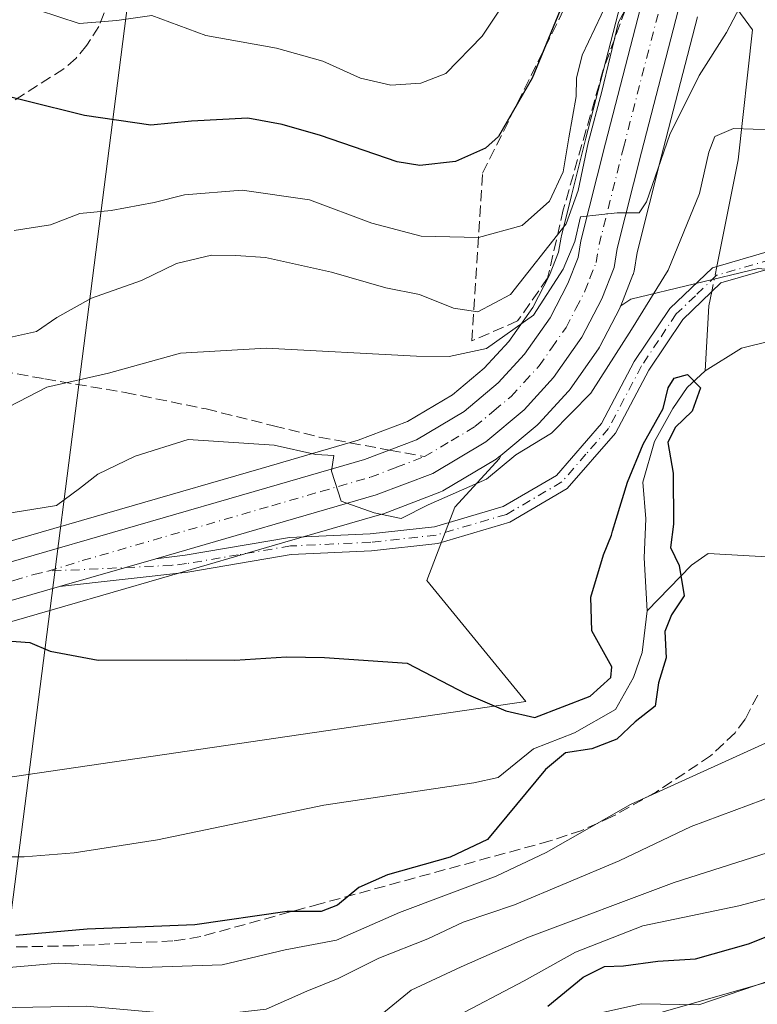
# Model space of a CAD drawing. Units: metres. Extents: x 606471 to 609889, y 4791717 to 4794099.
# Drawn here: x 609564 to 609673, y 4793005 to 4793151 of the extents above; entities that cross this region are included whole.
import ezdxf

# ---------------------------------------------------------------- set-up
doc = ezdxf.new("R2010")
doc.units = ezdxf.units.M
doc.header["$MEASUREMENT"] = 0
doc.linetypes.add('DGN Style 3', pattern=[2.307223458686699, 1.648016756204785, -0.6592067024819142])
doc.linetypes.add('DGN Style 4', pattern=[2.6384748266838614, 1.318413404963828, -0.6592067024819142, 0.001648016756204785, -0.6592067024819142])
for name, color, linetype, lineweight in [('Arbolado forestal CxS', 92, 'Continuous', 0), ('Camino Cxs', 7, 'Continuous', 0), ('Camino eje', 30, 'DGN Style 4', 13), ('Carretera de calzada única Cxs', 7, 'Continuous', 13), ('Carretera de calzada única eje', 7, 'DGN Style 4', 0), ('Comarca CxS', 21, 'Continuous', 0), ('Comunidad Autónoma CxS', 142, 'Continuous', 0), ('Corriente natural lineal', 142, 'Continuous', 13), ('Corriente natural lineal oculto', 9, 'DGN Style 4', 13), ('Curva de nivel maestra', 30, 'Continuous', 30), ('Curva de nivel normal', 30, 'Continuous', 0), ('Municipio CxS', 4, 'Continuous', 0), ('Núcleo urbano CxS', 7, 'Continuous', 0), ('Prado CxS', 92, 'Continuous', 0), ('Provincia CxS', 1, 'Continuous', 0), ('Senda', 7, 'DGN Style 3', 0), ('Senda no paivmentada conexión', 7, 'DGN Style 3', 0), ('Talud superficial', 30, 'DGN Style 3', 0), ('Tendido', 6, 'Continuous', 0)]:
    doc.layers.add(name, color=color, linetype=linetype, lineweight=lineweight)

# ---------------------------------------------------------------- blocks, each defined once
blk = doc.blocks.new('*U9')
at = {"layer": 'Prado CxS', "color": 92, "linetype": 'Continuous', "lineweight": 0}
blk.add_polyline3d([(609447.9329000004, 4792958.283299999, 124.6429000000062), (609478.5268999999, 4792965.5679, 125.7427000000025), (609538.2591000004, 4792980.138499999, 124.6986000000034), (609558.6557, 4792983.051700001, 123.3935999999958), (609600.3035000004, 4792980.686699999, 120.1573999999964), (609638.7830999997, 4792997.6227, 127.0592000000033), (609679.5762999998, 4793009.2775, 131.3478999999934), (609700.8349000001, 4793022.8861, 123.8539000000019), (609728.9501, 4793040.8839, 108.7385999999969), (609744.6539000003, 4793034.5615, 108.3405000000057), (609756.7917, 4793029.674900001, 110.2364999999991), (609816.5223000003, 4793023.8497, 126.3304000000062), (609857.3151000004, 4793031.134500001, 134.7848999999987), (609868.6748000003, 4793034.2053, 137.2146999999968), (609874.3079000004, 4792687.129000001, 171.0598000000027)], dxfattribs=at)
blk = doc.blocks.new('*U12')
at = {"layer": 'Arbolado forestal CxS', "color": 92, "linetype": 'Continuous', "lineweight": 0}
for points in [[(609756.7917, 4793029.674900001, 110.2364999999991), (609744.6539000003, 4793034.5615, 108.3405000000057), (609728.9501, 4793040.8839, 108.7385999999969), (609700.8349000001, 4793022.8861, 123.8539000000019), (609679.5762999998, 4793009.2775, 131.3478999999934), (609638.7830999997, 4792997.6227, 127.0592000000033), (609600.3035000004, 4792980.686699999, 120.1573999999964), (609558.6557, 4792983.051700001, 123.3935999999958), (609538.2591000004, 4792980.138499999, 124.6986000000034), (609478.5268999999, 4792965.5679, 125.7427000000025), (609447.9329000004, 4792958.283299999, 124.6429000000062)], [(609542.5809000004, 4793035.431700001, 97.32159999999567), (609639.0077000001, 4793049.538100001, 100.5672999999952), (609624.3295, 4793067.511499999, 102.9777000000031), (609628.4687000001, 4793078.376700001, 104.7102000000014), (609635.0981000002, 4793085.6205, 105.9856), (609635.2807, 4793086.042500001, 106.117499999993), (609640.6555000005, 4793090.5295, 106.5570000000007), (609640.9398999996, 4793090.801100001, 106.6223000000027), (609645.3198999995, 4793095.5711, 107.1864999999962), (609645.4083000004, 4793095.671700001, 107.2020000000048), (609645.5676999995, 4793095.879699999, 107.241399999999), (609649.7676999997, 4793101.879699999, 107.7415999999939), (609649.9080999997, 4793102.100099999, 107.7602999999945), (609649.9735000003, 4793102.2193, 107.7746999999945), (609652.9234999996, 4793107.909299999, 108.3225999999995), (609653.0521, 4793108.192500001, 108.3102999999974), (609653.0780999997, 4793108.258300001, 108.3102000000072), (609654.5417, 4793109.2433, 107.7920000000013), (609673.4364999998, 4793113.777100001, 102.1420000000071), (609697.6734999996, 4793111.520300001, 103.1882999999943), (609721.0828999998, 4793094.417500001, 102.5142000000051), (609764.5444999998, 4793105.801100001, 106.4021999999968)]]:
    blk.add_polyline3d(points, dxfattribs=at)
blk = doc.blocks.new('*U30')
at = {"layer": 'Prado CxS', "color": 92, "linetype": 'Continuous', "lineweight": 0}
blk.add_polyline3d([(609764.5444999998, 4793105.801100001, 106.4021999999968), (609721.0828999998, 4793094.417500001, 102.5142000000051), (609697.6734999996, 4793111.520300001, 103.1882999999943), (609673.4364999998, 4793113.777100001, 102.1420000000071), (609654.5417, 4793109.2433, 107.7920000000013), (609653.0780999997, 4793108.258300001, 108.3102000000072), (609654.8721000003, 4793112.8225, 108.7323000000033), (609654.8991, 4793112.894099999, 108.7378000000026), (609655.0365000004, 4793113.410499999, 108.7982999999949), (609655.4989, 4793116.1557, 109.2685999999958), (609659.0373000001, 4793130.289899999, 110.0908000000054), (609662.6054999996, 4793144.0715, 111.6812999999966), (609664.4331, 4793151.130100001, 112.3102000000072)], dxfattribs=at)
blk.add_polyline3d([(609639.0077000001, 4793049.538100001, 100.5672999999952), (609542.5809000004, 4793035.431700001, 97.32159999999567), (609520.3327000003, 4793039.5701, 96.86999999999534), (609525.5603, 4793050.760500001, 98.02370000000519), (609564.6709000003, 4793061.987500001, 100.9726999999984), (609570.6539000003, 4793063.7183, 101.5166000000027), (609584.9647000004, 4793067.8585, 102.7841999999946), (609602.9357000003, 4793073.0689, 104.0994999999966), (609617.6558999997, 4793077.3389, 105.2207000000053), (609617.8649000004, 4793077.408100001, 105.2467999999935), (609626.2437000005, 4793080.585100001, 105.7127000000037), (609626.6986999996, 4793080.8029, 105.7718000000023), (609634.5773, 4793085.503900001, 106.0636999999988), (609634.9627, 4793085.777100001, 106.0777999999991), (609635.2807, 4793086.042500001, 106.117499999993), (609635.0981000002, 4793085.6205, 105.9856), (609628.4687000001, 4793078.376700001, 104.7102000000014), (609624.3295, 4793067.511499999, 102.9777000000031)], close=True, dxfattribs=at)

msp = doc.modelspace()

# ---------------------------------------------------------------- linework, layer by layer
at = {"layer": 'Arbolado forestal CxS', "color": 92, "linetype": 'Continuous', "lineweight": 0}
for points in [[(609866.4548000004, 4793170.986600001, 110.0985999999975), (609837.9260999998, 4793150.547499999, 108.6946999999927), (609804.4483000003, 4793128.297900001, 106.6753999999928), (609764.5444999998, 4793105.801100001, 106.4021999999968), (609721.0828999998, 4793094.417500001, 102.5142000000051), (609697.6734999996, 4793111.520300001, 103.1882999999943), (609673.4364999998, 4793113.777100001, 102.1420000000071), (609654.5417, 4793109.2433, 107.7920000000013), (609653.0780999997, 4793108.258300001, 108.3102000000072)], [(609653.4354999998, 4793154.570900001, 116.2207999999955), (609647.8926999997, 4793133.130100001, 115.0690999999933), (609645.7644999997, 4793124.634500001, 116.1061999999947), (609644.2600999996, 4793118.629100001, 113.7905000000028), (609644.2147000004, 4793118.415899999, 113.6272999999928), (609643.8355, 4793116.2193, 112.2314999999944), (609642.5037000002, 4793112.809900001, 110.5080000000016), (609640.0192999998, 4793108.019300001, 110.7010000000009), (609636.4571000002, 4793102.9439, 110.1251000000047), (609632.8324999996, 4793098.9933, 109.151199999993), (609628.1080999998, 4793095.034299999, 108.2544000000053), (609621.4709000001, 4793091.0821, 106.7644), (609614.1287000002, 4793088.297900001, 105.7869000000064), (609599.7348999997, 4793084.1215, 104.5429000000004), (609561.4791000001, 4793073.0427, 102.3925000000017), (609551.3016999997, 4793070.122099999, 102.0645999999979), (609502.9423000002, 4793056.2437, 97.19759999999951), (609464.5374999996, 4793045.212300001, 96.05079999999725)], [(609653.4354999998, 4793154.570900001, 116.2207999999955), (609647.8926999997, 4793133.130100001, 115.0690999999933), (609645.7644999997, 4793124.634500001, 116.1061999999947), (609644.2600999996, 4793118.629100001, 113.7905000000028), (609644.2147000004, 4793118.415899999, 113.6272999999928), (609643.8355, 4793116.2193, 112.2314999999944), (609642.5037000002, 4793112.809900001, 110.5080000000016), (609640.0192999998, 4793108.019300001, 110.7010000000009), (609636.4571000002, 4793102.9439, 110.1251000000047), (609632.8324999996, 4793098.9933, 109.151199999993), (609628.1080999998, 4793095.034299999, 108.2544000000053), (609621.4709000001, 4793091.0821, 106.7644), (609614.1287000002, 4793088.297900001, 105.7869000000064), (609599.7348999997, 4793084.1215, 104.5429000000004), (609561.4791000001, 4793073.0427, 102.3925000000017), (609551.3016999997, 4793070.122099999, 102.0645999999979), (609502.9423000002, 4793056.2437, 97.19759999999951), (609464.5374999996, 4793045.212300001, 96.05079999999725)], [(609653.0780999997, 4793108.258300001, 108.3102000000072), (609653.0521, 4793108.192500001, 108.3102999999974), (609652.9234999996, 4793107.909299999, 108.3225999999995), (609649.9735000003, 4793102.2193, 107.7746999999945), (609649.9080999997, 4793102.100099999, 107.7602999999945), (609649.7676999997, 4793101.879699999, 107.7415999999939), (609645.5676999995, 4793095.879699999, 107.241399999999), (609645.4083000004, 4793095.671700001, 107.2020000000048), (609645.3198999995, 4793095.5711, 107.1864999999962), (609640.9398999996, 4793090.801100001, 106.6223000000027), (609640.6555000005, 4793090.5295, 106.5570000000007), (609635.2807, 4793086.042500001, 106.117499999993)], [(609525.5603, 4793050.760500001, 98.02370000000519), (609520.3327000003, 4793039.5701, 96.86999999999534), (609542.5809000004, 4793035.431700001, 97.32159999999567), (609639.0077000001, 4793049.538100001, 100.5672999999952), (609624.3295, 4793067.511499999, 102.9777000000031), (609628.4687000001, 4793078.376700001, 104.7102000000014), (609635.0981000002, 4793085.6205, 105.9856), (609635.2807, 4793086.042500001, 106.117499999993)], [(609868.6748000003, 4793034.2053, 137.2146999999968), (609857.3151000004, 4793031.134500001, 134.7848999999987), (609816.5223000003, 4793023.8497, 126.3304000000062), (609756.7917, 4793029.674900001, 110.2364999999991), (609744.6539000003, 4793034.5615, 108.3405000000057), (609728.9501, 4793040.8839, 108.7385999999969), (609700.8349000001, 4793022.8861, 123.8539000000019), (609679.5762999998, 4793009.2775, 131.3478999999934), (609638.7830999997, 4792997.6227, 127.0592000000033), (609600.3035000004, 4792980.686699999, 120.1573999999964), (609558.6557, 4792983.051700001, 123.3935999999958), (609538.2591000004, 4792980.138499999, 124.6986000000034), (609478.5268999999, 4792965.5679, 125.7427000000025), (609447.9329000004, 4792958.283299999, 124.6429000000062), (609430.4499000004, 4792959.739900001, 123.4572000000044), (609430.1464999998, 4792959.623500001, 123.491200000004), (609411.5105, 4792952.455700001, 123.5651999999973), (609394.0280999999, 4792958.2819, 120.0543999999936), (609383.5327000003, 4792948.2829, 120.0972000000038), (609372.3126999997, 4792924.9935, 110.0636999999988)]]:
    msp.add_polyline3d(points, dxfattribs=at)
at = {"layer": 'Camino Cxs', "color": 7, "linetype": 'Continuous', "lineweight": 0, "extrusion": (-0.1198790351046963, -0.03468198500615885, 0.9921825320264411), "elevation": -239206.6944001131, "flags": 128}
msp.add_lwpolyline([(-4434845.585019147, 1902626.5028696), (-4434845.585019147, 1902641.517077927)], dxfattribs=at)
at = {"layer": 'Camino Cxs', "color": 7, "linetype": 'Continuous', "lineweight": 0}
for points in [[(609584.1350999996, 4793070.7401, 103.6815999999963), (609588.5000999998, 4793071.2401, 103.4121000000014), (609603.9600999998, 4793073.870100001, 104.1738999999943), (609615.8901000004, 4793074.4101, 109.5388999999996), (609625.4401000004, 4793075.470100001, 111.2574000000022), (609635.6300999997, 4793078.470100001, 114.7948999999935), (609643.5301000001, 4793083.100099999, 127.7832000000053), (609650.2200999996, 4793090.780099999, 118.1863000000012), (609655.0800999999, 4793099.9801, 114.909799999994), (609660.3300999999, 4793107.850099999, 108.1141999999963), (609666.6501000002, 4793113.890100001, 107.8252000000066), (609677.6401000004, 4793117.0801, 104.2228000000032), (609689.8800999997, 4793119.210100001, 103.5893999999971), (609699.8701, 4793122.4101, 105.1742999999988), (609707.4801000003, 4793127.350099999, 105.5700999999972), (609709.9001000002, 4793131.470100001, 106.1851000000024), (609708.7801000001, 4793135.1601, 106.5963000000047), (609704.4401000004, 4793143.0601, 107.2464999999938), (609706.6300999997, 4793144.2601, 105.6900000000023), (609711.0900999998, 4793136.130100001, 105.7360999999946), (609712.6001000004, 4793131.1501, 104.8761999999988), (609709.3453000003, 4793125.5889, 104.9667999999947)], [(609709.3326000003, 4793125.575200001, 104.9651000000013), (609700.9600999998, 4793120.130100001, 104.5053999999946), (609690.5478999997, 4793116.702099999, 103.6245000000054), (609678.2100999998, 4793114.640100001, 107.082899999994), (609667.9301000005, 4793111.6601, 110.5132000000012), (609662.2600999996, 4793106.2301, 108.8706999999995), (609657.2301000003, 4793098.700099999, 114.6122000000032), (609652.3000999996, 4793089.360099999, 113.1578000000009), (609645.1401000004, 4793081.1501, 124.5926000000036), (609636.6300999997, 4793076.1601, 113.429999999993), (609625.9401000004, 4793073.0101, 111.3573000000033), (609616.0900999998, 4793071.920100001, 108.3289999999979), (609604.2200999996, 4793071.380100001, 103.8827000000019), (609588.8501000004, 4793068.7601, 103.3175000000047), (609569.8251, 4793066.600099999, 101.8078999999998)], [(609678.2100999998, 4793114.640100001, 107.082899999994), (609667.9301000005, 4793111.6601, 110.5132000000012), (609662.2600999996, 4793106.2301, 108.8706999999995), (609657.2301000003, 4793098.700099999, 114.6122000000032), (609652.3000999996, 4793089.360099999, 113.1578000000009), (609645.1401000004, 4793081.1501, 124.5926000000036), (609636.6300999997, 4793076.1601, 113.429999999993), (609625.9401000004, 4793073.0101, 111.3573000000033), (609616.0900999998, 4793071.920100001, 108.3289999999979), (609604.2200999996, 4793071.380100001, 103.8827000000019), (609588.8501000004, 4793068.7601, 103.3175000000047), (609569.8251, 4793066.600099999, 101.8078999999998), (609584.1350999996, 4793070.7401, 103.6815999999963), (609588.5000999998, 4793071.2401, 103.4121000000014), (609603.9600999998, 4793073.870100001, 104.1738999999943), (609615.8901000004, 4793074.4101, 109.5388999999996), (609625.4401000004, 4793075.470100001, 111.2574000000022), (609635.6300999997, 4793078.470100001, 114.7948999999935), (609643.5301000001, 4793083.100099999, 127.7832000000053), (609650.2200999996, 4793090.780099999, 118.1863000000012), (609655.0800999999, 4793099.9801, 114.909799999994), (609660.3300999999, 4793107.850099999, 108.1141999999963), (609666.6501000002, 4793113.890100001, 107.8252000000066), (609677.6401000004, 4793117.0801, 104.2228000000032)]]:
    msp.add_polyline3d(points, dxfattribs=at)
at = {"layer": 'Camino eje', "color": 30, "linetype": 'DGN Style 4', "lineweight": 13}
msp.add_polyline3d([(609692.9719000002, 4793118.673699999, 103.902700000006), (609690.1801000005, 4793117.995100001, 103.1949000000022), (609684.0450999998, 4793116.925100001, 103.1417999999976), (609677.9250999996, 4793115.860099999, 105.6895999999979), (609667.2901, 4793112.7751, 109.0614999999962), (609664.1300999997, 4793109.755100001, 107.8065999999963), (609661.2950999998, 4793107.040100001, 108.1119999999937), (609658.6700999998, 4793103.1051, 113.8552999999956), (609656.1551000001, 4793099.340100001, 114.7793999999994), (609651.2600999996, 4793090.0701, 115.7467000000033), (609647.9151, 4793086.2301, 121.3652000000002), (609644.3350999998, 4793082.1251, 126.2706000000035), (609636.1300999997, 4793077.315099999, 112.9428000000044), (609625.6901000004, 4793074.2401, 111.2623000000021), (609615.9901000002, 4793073.165100001, 109.0038999999961), (609604.0900999998, 4793072.6251, 104.010500000004), (609596.3601000002, 4793071.3101, 103.632500000007), (609588.6750999996, 4793070.0001, 103.3632000000071), (609586.4951, 4793069.7501, 103.3652000000002), (609568.1623000001, 4793068.889699999, 102.7060999999958)], dxfattribs=at)
at = {"layer": 'Carretera de calzada única Cxs', "color": 7, "linetype": 'Continuous', "lineweight": 13, "extrusion": (-0.1198790351046963, -0.03468198500615885, 0.9921825320264411), "elevation": -239206.6944001131, "flags": 128}
msp.add_lwpolyline([(-4434845.585019147, 1902626.5028696), (-4434845.585019147, 1902641.517077927)], dxfattribs=at)
at = {"layer": 'Carretera de calzada única Cxs', "color": 7, "linetype": 'Continuous', "lineweight": 13}
for points in [[(609439.3875000002, 4793036.753500001, 115.4588999999978), (609476.8525, 4793046.913600001, 120.7793999999994), (609476.9294999996, 4793046.933300001, 120.8874000000069), (609504.4249, 4793053.543600001, 112.3162000000011), (609505.0544999996, 4793053.720100001, 113.0607000000018), (609562.3102000002, 4793070.1601, 111.1514000000025), (609600.5701000001, 4793081.2401, 110.4481999999989), (609615.0801999997, 4793085.450099999, 110.0274999999965), (609622.7801000001, 4793088.370100001, 107.1141999999963), (609629.8501000004, 4793092.5801, 114.2397999999957), (609634.9101, 4793096.8201, 117.7158000000054), (609638.8000999996, 4793101.0601, 120.940499999997), (609642.5900999998, 4793106.460100001, 118.5381999999954), (609645.2401000002, 4793111.5701, 114.7372000000032), (609646.7401000002, 4793115.4101, 113.4557999999961), (609647.1700999998, 4793117.9001, 114.603099999993), (609650.8002000004, 4793132.390100001, 122.196100000001), (609656.3400999998, 4793153.8201, 121.8889999999956)], [(609439.3875000002, 4793036.753500001, 115.4588999999978), (609476.8525, 4793046.913600001, 120.7793999999994), (609476.9294999996, 4793046.933300001, 120.8874000000069), (609504.4249, 4793053.543600001, 112.3162000000011), (609505.0544999996, 4793053.720100001, 113.0607000000018), (609562.3102000002, 4793070.1601, 111.1514000000025), (609600.5701000001, 4793081.2401, 110.4481999999989), (609615.0801999997, 4793085.450099999, 110.0274999999965), (609622.7801000001, 4793088.370100001, 107.1141999999963), (609629.8501000004, 4793092.5801, 114.2397999999957), (609634.9101, 4793096.8201, 117.7158000000054), (609638.8000999996, 4793101.0601, 120.940499999997), (609642.5900999998, 4793106.460100001, 118.5381999999954), (609645.2401000002, 4793111.5701, 114.7372000000032), (609646.7401000002, 4793115.4101, 113.4557999999961), (609647.1700999998, 4793117.9001, 114.603099999993), (609650.8002000004, 4793132.390100001, 122.196100000001), (609656.3400999998, 4793153.8201, 121.8889999999956)], [(609661.5800999999, 4793152.0801, 114.1027000000031), (609656.1300999997, 4793131.030099999, 112.8628999999928), (609652.5601000005, 4793116.770099999, 110.870299999995), (609652.0800999999, 4793113.920100001, 110.8148999999976), (609650.2600999996, 4793109.290100001, 111.0978000000032), (609647.3101000005, 4793103.600099999, 111.3864000000031), (609643.1101000002, 4793097.600099999, 123.2419999999984), (609638.7301000003, 4793092.8301, 126.7790999999997), (609633.0401, 4793088.0801, 120.4385000000038), (609625.1801000005, 4793083.390100001, 108.6943000000028), (609616.8201000001, 4793080.220100001, 109.3684000000067), (609584.1350999996, 4793070.7401, 103.6815999999963), (609569.8251, 4793066.600099999, 101.8078999999998), (609563.8400999998, 4793064.870100001, 102.9219000000012), (609505.2801000001, 4793048.0601, 101.908500000005), (609503.8339000001, 4793047.644900001, 103.6217000000033), (609503.7987000003, 4793047.736400001, 103.7857999999978), (609478.2534999996, 4793041.594900001, 113.3941999999952), (609440.8859000001, 4793031.461200001, 111.2067999999999)], [(609661.5800999999, 4793152.0801, 114.1027000000031), (609656.1300999997, 4793131.030099999, 112.8628999999928), (609652.5601000005, 4793116.770099999, 110.870299999995), (609652.0800999999, 4793113.920100001, 110.8148999999976), (609650.2600999996, 4793109.290100001, 111.0978000000032), (609647.3101000005, 4793103.600099999, 111.3864000000031), (609643.1101000002, 4793097.600099999, 123.2419999999984), (609638.7301000003, 4793092.8301, 126.7790999999997), (609633.0401, 4793088.0801, 120.4385000000038), (609625.1801000005, 4793083.390100001, 108.6943000000028), (609616.8201000001, 4793080.220100001, 109.3684000000067), (609584.1350999996, 4793070.7401, 103.6815999999963)], [(609569.8251, 4793066.600099999, 101.8078999999998), (609563.8400999998, 4793064.870100001, 102.9219000000012), (609505.2801000001, 4793048.0601, 101.908500000005), (609503.8339000001, 4793047.644900001, 103.6217000000033), (609503.7987000003, 4793047.736400001, 103.7857999999978), (609478.2534999996, 4793041.594900001, 113.3941999999952), (609440.8859000001, 4793031.461200001, 111.2067999999999), (609416.4578999998, 4793023.659700001, 115.3438000000024), (609400.2509000005, 4793017.051100001, 108.2050000000017)]]:
    msp.add_polyline3d(points, dxfattribs=at)
at = {"layer": 'Carretera de calzada única eje', "color": 7, "linetype": 'DGN Style 4', "lineweight": 0}
for points in [[(609623.9801000003, 4793085.880100001, 107.4214999999967), (609627.9101, 4793088.220100001, 108.7210999999952), (609631.4501, 4793090.3301, 117.1079000000027), (609634.2901, 4793092.700099999, 121.3540999999968), (609636.8201000001, 4793094.8201, 123.0978999999934), (609638.7600999996, 4793096.940099999, 123.1143000000011), (609640.9501, 4793099.3301, 121.3448000000062), (609642.8501000004, 4793102.030099999, 115.9732999999978), (609644.9501, 4793105.030099999, 114.2252000000008), (609646.4200999998, 4793107.870100001, 112.1600000000035), (609647.7500999998, 4793110.4301, 109.9468999999954), (609648.5000999998, 4793112.350099999, 109.920299999998), (609649.4101, 4793114.6601, 111.1766999999963), (609649.8601000002, 4793117.3301, 112.2574000000022), (609653.4700999996, 4793131.710100001, 116.2808999999979), (609658.9600999998, 4793152.950099999, 116.7112999999954)], [(609568.1623000001, 4793068.889699999, 102.7060999999958), (609573.2200999996, 4793070.450099999, 102.3083000000042), (609601.3300999999, 4793078.590100001, 106.4829999999929), (609608.5900999998, 4793080.700099999, 107.7344000000012), (609615.9501, 4793082.8301, 107.1220999999932), (609619.8000999996, 4793084.290100001, 108.0415000000066), (609623.9801000003, 4793085.880100001, 107.4214999999967)], [(609505.1244999999, 4793050.883500001, 107.0304000000033), (609533.7901, 4793059.110099999, 121.5780999999988), (609563.0701000001, 4793067.5101, 105.3640000000014), (609566.0601000005, 4793068.380100001, 103.8886000000057), (609568.1623000001, 4793068.889699999, 102.7060999999958)]]:
    msp.add_polyline3d(points, dxfattribs=at)
at = {"layer": 'Comarca CxS', "color": 21, "linetype": 'Continuous', "lineweight": 0}
msp.add_3dface([(609888.9500008489, 4791784.96998205), (606507.5000008233, 4791730.97998205), (606471.1300008224, 4794044.569982027), (609851.4000008501, 4794098.569982026)], dxfattribs=at)
at = {"layer": 'Comunidad Autónoma CxS', "color": 142, "linetype": 'Continuous', "lineweight": 0}
msp.add_3dface([(609888.9500008489, 4791784.96998205), (606507.5000008233, 4791730.97998205), (606471.1300008224, 4794044.569982027), (609851.4000008501, 4794098.569982026)], dxfattribs=at)
at = {"layer": 'Corriente natural lineal', "color": 142, "linetype": 'Continuous', "lineweight": 13, "extrusion": (0.04633433165366489, -0.1389447803086027, 0.9892155870866586), "elevation": -637628.1907941151, "flags": 128}
msp.add_lwpolyline([(2094642.338266791, 4307145.684169539), (2094641.267474334, 4307143.794321409), (2094637.686648855, 4307134.728785478)], dxfattribs=at)
at = {"layer": 'Corriente natural lineal', "color": 142, "linetype": 'Continuous', "lineweight": 13}
for points in [[(609666.3601000002, 4793157.7401, 113.1852999999974), (609667.4105000002, 4793156.3299, 112.8858999999939), (609672.6124, 4793149.179, 109.0179999999964), (609670.4956999999, 4793129.917300001, 104.9112000000023), (609667.3141000001, 4793114.082800001, 102.5605000000069)], [(609745.7669000002, 4793093.5584, 103.2881999999954), (609739.3520999998, 4793092.142899999, 102.9226999999955), (609733.4326, 4793088.100099999, 102.4746000000014), (609730.2419999996, 4793087.1358, 102.4961000000039), (609726.4791000001, 4793087.231000001, 102.1708000000071), (609723.6657999996, 4793088.1917, 101.8408999999956), (609720.4807000002, 4793089.9351, 101.9746000000014), (609714.7690000003, 4793094.421900001, 101.8301000000065), (609702.6918000003, 4793100.2641, 102.5084999999963), (609698.9611000001, 4793100.924900001, 102.5017999999982), (609686.5373000001, 4793101.391899999, 101.4833999999973), (609684.6793999998, 4793102.112400001, 101.1665999999968), (609679.0201000003, 4793103.590100001, 100.9921000000031), (609675.1919999998, 4793103.009099999, 100.9542999999976), (609670.9587000003, 4793101.9507, 100.7295000000013), (609665.5800999999, 4793098.600099999, 100.4775999999983)], [(609665.5800999999, 4793098.600099999, 100.4775999999983), (609662.9154000003, 4793096.124600001, 100.136599999998), (609660.7721999995, 4793093.028999999, 100.3453000000009), (609658.0734999999, 4793088.1077, 100.7507000000041), (609656.3272000002, 4793082.075200001, 100.0675000000047), (609656.7969000004, 4793076.6711, 99.28669999999693), (609656.5323000001, 4793070.850199999, 99.37020000000484), (609657, 4793063, 99.64429999999993)], [(609782.9301000005, 4793006.1801, 111.7740000000049), (609773.5943999998, 4793015.906500001, 111.2391999999963), (609766.4715, 4793019.982100001, 110.9988000000012), (609755.4567999998, 4793027.835700001, 109.4839000000065), (609750.4162, 4793029.896299999, 108.9590000000026), (609745.7344000004, 4793032.546700001, 108.3264000000054), (609741.7319999998, 4793036.345100001, 108.011599999998), (609737.8965999996, 4793041.295499999, 107.4372000000003), (609734.1017000005, 4793044.700200001, 107.2741999999998), (609731.3349000001, 4793047.953299999, 106.9003999999986), (609723.5692999996, 4793054.0551, 106.2348000000056), (609719.5780999997, 4793056.098400001, 105.9916999999987), (609716.2796, 4793056.859999999, 105.6732000000047), (609704.5119000003, 4793057.434699999, 104.5586000000039), (609698.0766000003, 4793060.4, 103.696100000001), (609686.5582999998, 4793063.414999999, 102.6122999999934), (609684.1498999996, 4793064.840500001, 102.3950999999943), (609681.3822999997, 4793068.170100001, 102.0617999999959), (609679.3765000004, 4793069.832900001, 101.7749999999942), (609675.6026, 4793070.9793, 101.3879000000015), (609666.0110999999, 4793071.528200001, 100.6217000000033), (609663.551, 4793069.761800001, 100.206600000005), (609657, 4793063, 99.64429999999993)], [(609657, 4793063, 99.64429999999993), (609656.2676999997, 4793056.827299999, 99.87930000000051), (609654.9447999997, 4793053.1231, 99.81600000000617), (609652.2988999998, 4793048.3606, 100.0815000000002), (609646.2134999996, 4793044.921, 100.2339999999967), (609640.1281000003, 4793042.539799999, 99.33239999999932), (609634.9001000002, 4793038.270099999, 99.6414999999979), (609631.2600999996, 4793037.5001, 99.04360000000452), (609609.0401, 4793034.1501, 98.35809999999765), (609584.3901000004, 4793029.030099999, 97.11639999999898), (609572.0401, 4793027.100099999, 96.96820000000298), (609564.6001000004, 4793026.530099999, 96.7838999999949), (609559.6300999997, 4793026.4901, 96.71940000000177), (609511.8291999997, 4793030.2476, 95.02969999999914), (609503.9013999999, 4793031.9857, 94.78059999999823)]]:
    msp.add_polyline3d(points, dxfattribs=at)
at = {"layer": 'Corriente natural lineal oculto', "color": 9, "linetype": 'DGN Style 4', "lineweight": 13, "extrusion": (-0.02456977741934392, -0.1222752864510074, 0.9921920582028905), "elevation": -600957.0279604287, "flags": 128}
msp.add_lwpolyline([(-346525.9881512276, 4781674.104873423), (-346525.9881512275, 4781670.269863472)], dxfattribs=at)
at = {"layer": 'Curva de nivel maestra', "color": 30, "linetype": 'Continuous', "lineweight": 30, "flags": 128}
for points, elevation in [([(609644.4100000003, 4793152.950099999), (609639.9199999999, 4793142.040100001), (609634.9500000002, 4793133.360099999), (609633, 4793131.640100001), (609628.5800000001, 4793129.6501), (609623.2599999999, 4793129.0801), (609619.9199999999, 4793129.600099999), (609608.5700000003, 4793133.540100001), (609602.8600000005, 4793135.170100001), (609597.79, 4793136.090100001), (609589.4100000003, 4793135.620100001), (609583.4000000004, 4793135.0601), (609573.5700000003, 4793136.460100001), (609564.8200000003, 4793138.6601), (609556.2699999996, 4793140.780099999), (609551.7800000003, 4793143.800100001), (609548.3099999996, 4793147.870100001), (609546.1100000005, 4793150.4801), (609540.4299999997, 4793155.220100001)], 125), ([(609558.6399999997, 4793058.8201), (609565.4500000002, 4793058.300100001), (609568.4800000006, 4793057.0001), (609575.5899999999, 4793055.700099999), (609588.6600000003, 4793055.720100001), (609595.8399999999, 4793055.670100001), (609603.5, 4793056.170100001), (609609.1600000003, 4793056.090100001), (609621.4199999999, 4793055.2301), (609630.1600000003, 4793050.690099999), (609636.0199999996, 4793048.1801), (609640.3099999996, 4793047.170100001), (609648.54, 4793050.3201), (609651.5999999996, 4793053.120100001), (609651.7400000002, 4793054.690099999), (609648.7599999999, 4793060.030099999), (609648.6299999999, 4793065.050100001), (609650.5099999999, 4793071.3101), (609651.6900000004, 4793074.210100001), (609651.8399999999, 4793074.8101), (609652.3700000001, 4793076.600099999), (609654.0499999998, 4793082.100099999), (609656.4000000004, 4793087.720100001), (609659.3600000005, 4793093.030099999), (609660.0999999996, 4793096.090100001), (609661.0099999999, 4793097.530099999), (609662.9699999997, 4793098.0601), (609664.9100000003, 4793096.0601), (609663.6799999997, 4793092.640100001), (609661.1299999999, 4793090.1801), (609660.04, 4793087.9801), (609660.8200000003, 4793083.4001), (609660.9000000004, 4793075.880100001), (609660.4400000004, 4793072.4101), (609661.75, 4793069.7401), (609662.4500000002, 4793065.2301), (609660.5800000001, 4793062.4101), (609659.5899999999, 4793059.940099999), (609659.7800000003, 4793056.020099999), (609658.6799999997, 4793052.300100001), (609658.1799999997, 4793048.880100001), (609655.1900000004, 4793046.520099999), (609652.5, 4793043.950099999), (609648.79, 4793042.540100001), (609644.8600000005, 4793041.950099999), (609641.9299999997, 4793039.460100001), (609633.3099999996, 4793029.0601), (609627.7699999996, 4793026.470100001), (609618.4900000002, 4793023.8201), (609614.2100000001, 4793021.960100001), (609611.0899999999, 4793019.3201), (609608.6200000001, 4793018.4001), (609603.5800000001, 4793018.4001), (609589.9199999999, 4793016.440099999), (609573.9400000004, 4793015.800100001), (609563.2999999998, 4793014.8201)], 100), ([(609642.2699999996, 4793004.360099999), (609647.4900000002, 4793008.670100001), (609650.6600000003, 4793010.2501), (609653.5, 4793010.360099999), (609658.5800000001, 4793011.050100001), (609664.1600000003, 4793011.380100001), (609671.9900000002, 4793013.5801), (609679.4600000001, 4793016.5601), (609693.04, 4793020.2501), (609702.7000000002, 4793022.380100001), (609712.3899999997, 4793019.100099999), (609721.4400000004, 4793013.770099999), (609731.8600000005, 4793005.7301), (609740.7300000006, 4792997.280099999)], 125)]:
    msp.add_lwpolyline(points, dxfattribs=dict(at, elevation=elevation))
at = {"layer": 'Curva de nivel normal', "color": 30, "linetype": 'Continuous', "lineweight": 0, "flags": 128}
for points, elevation in [([(609659.0099999999, 4793161.930000001), (609652.7400000002, 4793150.350000001), (609650.25, 4793140.02), (609648.2599999999, 4793132.430000001), (609646.7699999996, 4793125.350000001), (609644.9600000001, 4793120.430000001), (609636.7000000002, 4793109.91), (609631.8799999999, 4793107.380000001), (609628.2599999999, 4793107.9), (609623.2100000001, 4793109.92), (609618.25, 4793110.930000001), (609610.1799999997, 4793113.25), (609600.3700000001, 4793115.4), (609595.9699999997, 4793115.689999999), (609592.3700000001, 4793115.76), (609587.1699999999, 4793114.529999999), (609582.0199999996, 4793112.02), (609574.5999999996, 4793109.359999999), (609569.4400000004, 4793106.5), (609566.4100000003, 4793104.449999999), (609561.9600000001, 4793103.439999999)], 115), ([(609641.3399999999, 4793161.52), (609632.5199999996, 4793148.230000001), (609627.1399999997, 4793142.710000001), (609623.4000000004, 4793141.289999999), (609618.9699999997, 4793140.980000001), (609614.5, 4793142.029999999), (609608.8700000001, 4793144.560000001), (609602, 4793146.49), (609591.5599999996, 4793148.34), (609583.5199999996, 4793151.300000001), (609578.3499999996, 4793150.560000001), (609572.7800000003, 4793150.130000001), (609566.7199999997, 4793152.09)], 130), ([(609672.1399999997, 4793155.34), (609668.7300000006, 4793148.779999999), (609664.7000000002, 4793142.42), (609660.3300000001, 4793133.680000001), (609656.8700000001, 4793123.680000001), (609655.79, 4793122.050000001), (609652.54, 4793122.060000001), (609647.0800000001, 4793121.449999999), (609646.2800000003, 4793117.789999999), (609644.54, 4793113.689999999), (609640.1299999999, 4793106.859999999), (609633.1500000004, 4793101.91), (609627.6100000005, 4793100.75), (609622.79, 4793100.779999999), (609600.4800000006, 4793101.99), (609587.7999999998, 4793101.210000001), (609577.1100000005, 4793098.25), (609567.9699999997, 4793096.16), (609560.9500000002, 4793092.550000001)], 110), ([(609651.1100000005, 4793153.34), (609647.3499999996, 4793145.439999999), (609646.5, 4793142.039999999), (609646.4600000001, 4793139.32), (609645.3600000005, 4793133.180000001), (609644.5499999998, 4793128.130000001), (609642.5, 4793123.77), (609638.4500000002, 4793120.17), (609631.9800000006, 4793118.4), (609623.4500000002, 4793118.560000001), (609616.1799999997, 4793120.51), (609606.9199999999, 4793123.970000001), (609596.9199999999, 4793125.430000001), (609588.3899999997, 4793124.699999999), (609583.9000000004, 4793123.560000001), (609577.5099999999, 4793122.4), (609572.8399999999, 4793121.930000001), (609568.5099999999, 4793120.27), (609563.1399999997, 4793119.439999999)], 120), ([(609561.1500000004, 4793077.27), (609569.4100000003, 4793078.65), (609572.8200000003, 4793081.16), (609575.5199999996, 4793083.300000001), (609581.0700000003, 4793085.970000001), (609588.9299999997, 4793088.439999999), (609601.6699999999, 4793087.600000001), (609607.8700000001, 4793086.189999999), (609610.5, 4793086.050000001), (609610.2000000002, 4793083.720000001), (609611.6100000005, 4793079.25), (609616.4800000006, 4793077.550000001), (609620.5, 4793076.710000001), (609624.5, 4793078.720000001), (609633.1600000003, 4793082.550000001), (609637.5, 4793086.140000001), (609642.7800000003, 4793089.34), (609648.6399999997, 4793095.279999999), (609654.6600000003, 4793104.730000001), (609660.1100000005, 4793113.529999999), (609664.75, 4793124.890000001), (609666.1299999999, 4793131.029999999), (609667.04, 4793133.359999999), (609669.7800000003, 4793134.550000001), (609675.6299999999, 4793134.380000001)], 105), ([(609555.2599999999, 4793004), (609573.8700000001, 4793004.369999999), (609590.9299999997, 4793002.810000001), (609600.5, 4793003.890000001), (609606.5, 4793006.600000001), (609611.1600000003, 4793008.439999999), (609617.2000000002, 4793011.470000001), (609624.4400000004, 4793014.359999999), (609629.7000000002, 4793016.83), (609637.29, 4793019.4), (609652.8300000001, 4793025.939999999), (609663.5, 4793031.02), (609676.2400000002, 4793035.77), (609693.5999999996, 4793043.230000001), (609704.8300000001, 4793046.619999999), (609711.7999999998, 4793046.34), (609719.4000000004, 4793043.939999999), (609724.1399999997, 4793041.680000001), (609728.7999999998, 4793040.01), (609732.8700000001, 4793037.07), (609734.8600000005, 4793034.369999999), (609738.1799999997, 4793031.619999999), (609745.3499999996, 4793026.869999999), (609749.5999999996, 4793024.730000001)], 110), ([(609678.3399999999, 4793045.08), (609654.5300000003, 4793034.26), (609642, 4793027.15), (609634.5800000001, 4793023.619999999), (609620.2400000002, 4793018.26), (609610.9000000004, 4793014.140000001), (609603.3200000003, 4793012.689999999), (609593.9500000002, 4793010.470000001), (609582.0899999999, 4793010.09), (609569.75, 4793010.720000001), (609561.1699999999, 4793009.970000001)], 105), ([(609451.5199999996, 4792975.34), (609478.1600000003, 4792980.050000001), (609511.0700000003, 4792987.390000001), (609527.5700000003, 4792992.369999999), (609554.4400000004, 4792997.289999999), (609562.6699999999, 4792997.939999999), (609576.5800000001, 4792997.380000001), (609594.7699999996, 4792994.430000001), (609603.8600000005, 4792993.5), (609607.7199999997, 4792995.17), (609613.04, 4792999.67), (609617.0800000001, 4793002.699999999), (609622, 4793006.74), (609629.3799999999, 4793010.180000001), (609639.3700000001, 4793014.600000001), (609661.0099999999, 4793022.680000001), (609697.9900000002, 4793034.5), (609704.7300000006, 4793035.84), (609714.9000000004, 4793035.430000001), (609726.8200000003, 4793030.359999999), (609735.0599999996, 4793025.279999999), (609749.3499999996, 4793016.960000001)], 115), ([(609628.0199999996, 4793002.460000001), (609638.7300000006, 4793008.100000001), (609646.3399999999, 4793012.369999999), (609656.3499999996, 4793016.26), (609670.5899999999, 4793019.26), (609677.29, 4793021.02), (609682.0599999996, 4793022.880000001), (609689.8099999996, 4793025.109999999), (609700.54, 4793028.949999999), (609709.8200000003, 4793028.609999999), (609719.4199999999, 4793024.34), (609741.9299999997, 4793010.91), (609750.8799999999, 4793004.82)], 120), ([(609650.5499999998, 4793003.480000001), (609656.1600000003, 4793004.680000001), (609664.6699999999, 4793004.57), (609675.2199999997, 4793008.180000001), (609680.75, 4793011.83), (609685.1200000001, 4793013.960000001), (609690.9500000002, 4793015.16), (609694.6100000005, 4793016.15), (609699.1699999999, 4793015.02), (609713.5099999999, 4793007.050000001), (609731.0800000001, 4792992.630000001)], 130)]:
    msp.add_lwpolyline(points, dxfattribs=dict(at, elevation=elevation))
at = {"layer": 'Municipio CxS', "color": 4, "linetype": 'Continuous', "lineweight": 0}
msp.add_3dface([(609888.9500008489, 4791784.96998205), (606507.5000008233, 4791730.97998205), (606471.1300008224, 4794044.569982027), (609851.4000008501, 4794098.569982026)], dxfattribs=at)
at = {"layer": 'Núcleo urbano CxS', "color": 7, "linetype": 'Continuous', "lineweight": 0}
for points in [[(609464.5374999996, 4793045.212300001, 96.05079999999725), (609502.9423000002, 4793056.2437, 97.19759999999951), (609551.3016999997, 4793070.122099999, 102.0645999999979), (609561.4791000001, 4793073.0427, 102.3925000000017), (609599.7348999997, 4793084.1215, 104.5429000000004), (609614.1287000002, 4793088.297900001, 105.7869000000064), (609621.4709000001, 4793091.0821, 106.7644), (609628.1080999998, 4793095.034299999, 108.2544000000053), (609632.8324999996, 4793098.9933, 109.151199999993), (609636.4571000002, 4793102.9439, 110.1251000000047), (609640.0192999998, 4793108.019300001, 110.7010000000009), (609642.5037000002, 4793112.809900001, 110.5080000000016), (609643.8355, 4793116.2193, 112.2314999999944), (609644.2147000004, 4793118.415899999, 113.6272999999928), (609644.2600999996, 4793118.629100001, 113.7905000000028), (609645.7644999997, 4793124.634500001, 116.1061999999947), (609647.8926999997, 4793133.130100001, 115.0690999999933), (609653.4354999998, 4793154.570900001, 116.2207999999955)], [(609653.4354999998, 4793154.570900001, 116.2207999999955), (609647.8926999997, 4793133.130100001, 115.0690999999933), (609645.7644999997, 4793124.634500001, 116.1061999999947), (609644.2600999996, 4793118.629100001, 113.7905000000028), (609644.2147000004, 4793118.415899999, 113.6272999999928), (609643.8355, 4793116.2193, 112.2314999999944), (609642.5037000002, 4793112.809900001, 110.5080000000016), (609640.0192999998, 4793108.019300001, 110.7010000000009), (609636.4571000002, 4793102.9439, 110.1251000000047), (609632.8324999996, 4793098.9933, 109.151199999993), (609628.1080999998, 4793095.034299999, 108.2544000000053), (609621.4709000001, 4793091.0821, 106.7644), (609614.1287000002, 4793088.297900001, 105.7869000000064), (609599.7348999997, 4793084.1215, 104.5429000000004), (609561.4791000001, 4793073.0427, 102.3925000000017), (609551.3016999997, 4793070.122099999, 102.0645999999979), (609502.9423000002, 4793056.2437, 97.19759999999951), (609464.5374999996, 4793045.212300001, 96.05079999999725)], [(609664.4331, 4793151.130100001, 112.3102000000072), (609662.6054999996, 4793144.0715, 111.6812999999966), (609659.0373000001, 4793130.289899999, 110.0908000000054), (609655.4989, 4793116.1557, 109.2685999999958), (609655.0365000004, 4793113.410499999, 108.7982999999949), (609654.8991, 4793112.894099999, 108.7378000000026), (609654.8721000003, 4793112.8225, 108.7323000000033), (609653.0780999997, 4793108.258300001, 108.3102000000072), (609653.0521, 4793108.192500001, 108.3102999999974), (609652.9234999996, 4793107.909299999, 108.3225999999995), (609649.9735000003, 4793102.2193, 107.7746999999945), (609649.9080999997, 4793102.100099999, 107.7602999999945), (609649.7676999997, 4793101.879699999, 107.7415999999939), (609645.5676999995, 4793095.879699999, 107.241399999999), (609645.4083000004, 4793095.671700001, 107.2020000000048), (609645.3198999995, 4793095.5711, 107.1864999999962), (609640.9398999996, 4793090.801100001, 106.6223000000027), (609640.6555000005, 4793090.5295, 106.5570000000007), (609635.2807, 4793086.042500001, 106.117499999993), (609634.9627, 4793085.777100001, 106.0777999999991), (609634.5773, 4793085.503900001, 106.0636999999988), (609626.6986999996, 4793080.8029, 105.7718000000023), (609626.2437000005, 4793080.585100001, 105.7127000000037), (609617.8649000004, 4793077.408100001, 105.2467999999935), (609617.6558999997, 4793077.3389, 105.2207000000053), (609602.9357000003, 4793073.0689, 104.0994999999966), (609584.9647000004, 4793067.8585, 102.7841999999946), (609570.6539000003, 4793063.7183, 101.5166000000027), (609564.6709000003, 4793061.987500001, 100.9726999999984), (609525.5603, 4793050.760500001, 98.02370000000519)], [(609664.4331, 4793151.130100001, 112.3102000000072), (609662.6054999996, 4793144.0715, 111.6812999999966), (609659.0373000001, 4793130.289899999, 110.0908000000054), (609655.4989, 4793116.1557, 109.2685999999958), (609655.0365000004, 4793113.410499999, 108.7982999999949), (609654.8991, 4793112.894099999, 108.7378000000026), (609654.8721000003, 4793112.8225, 108.7323000000033), (609653.0780999997, 4793108.258300001, 108.3102000000072)], [(609653.0780999997, 4793108.258300001, 108.3102000000072), (609653.0521, 4793108.192500001, 108.3102999999974), (609652.9234999996, 4793107.909299999, 108.3225999999995), (609649.9735000003, 4793102.2193, 107.7746999999945), (609649.9080999997, 4793102.100099999, 107.7602999999945), (609649.7676999997, 4793101.879699999, 107.7415999999939), (609645.5676999995, 4793095.879699999, 107.241399999999), (609645.4083000004, 4793095.671700001, 107.2020000000048), (609645.3198999995, 4793095.5711, 107.1864999999962), (609640.9398999996, 4793090.801100001, 106.6223000000027), (609640.6555000005, 4793090.5295, 106.5570000000007), (609635.2807, 4793086.042500001, 106.117499999993)], [(609635.2807, 4793086.042500001, 106.117499999993), (609634.9627, 4793085.777100001, 106.0777999999991), (609634.5773, 4793085.503900001, 106.0636999999988), (609626.6986999996, 4793080.8029, 105.7718000000023), (609626.2437000005, 4793080.585100001, 105.7127000000037), (609617.8649000004, 4793077.408100001, 105.2467999999935), (609617.6558999997, 4793077.3389, 105.2207000000053), (609602.9357000003, 4793073.0689, 104.0994999999966), (609584.9647000004, 4793067.8585, 102.7841999999946), (609570.6539000003, 4793063.7183, 101.5166000000027), (609564.6709000003, 4793061.987500001, 100.9726999999984), (609525.5603, 4793050.760500001, 98.02370000000519)]]:
    msp.add_polyline3d(points, dxfattribs=at)
at = {"layer": 'Prado CxS', "color": 92, "linetype": 'Continuous', "lineweight": 0}
for points in [[(609866.4548000004, 4793170.986600001, 110.0985999999975), (609837.9260999998, 4793150.547499999, 108.6946999999927), (609804.4483000003, 4793128.297900001, 106.6753999999928), (609764.5444999998, 4793105.801100001, 106.4021999999968), (609721.0828999998, 4793094.417500001, 102.5142000000051), (609697.6734999996, 4793111.520300001, 103.1882999999943), (609673.4364999998, 4793113.777100001, 102.1420000000071), (609654.5417, 4793109.2433, 107.7920000000013), (609653.0780999997, 4793108.258300001, 108.3102000000072)], [(609664.4331, 4793151.130100001, 112.3102000000072), (609662.6054999996, 4793144.0715, 111.6812999999966), (609659.0373000001, 4793130.289899999, 110.0908000000054), (609655.4989, 4793116.1557, 109.2685999999958), (609655.0365000004, 4793113.410499999, 108.7982999999949), (609654.8991, 4793112.894099999, 108.7378000000026), (609654.8721000003, 4793112.8225, 108.7323000000033), (609653.0780999997, 4793108.258300001, 108.3102000000072)], [(609525.5603, 4793050.760500001, 98.02370000000519), (609520.3327000003, 4793039.5701, 96.86999999999534), (609542.5809000004, 4793035.431700001, 97.32159999999567), (609639.0077000001, 4793049.538100001, 100.5672999999952), (609624.3295, 4793067.511499999, 102.9777000000031), (609628.4687000001, 4793078.376700001, 104.7102000000014), (609635.0981000002, 4793085.6205, 105.9856), (609635.2807, 4793086.042500001, 106.117499999993)], [(609635.2807, 4793086.042500001, 106.117499999993), (609634.9627, 4793085.777100001, 106.0777999999991), (609634.5773, 4793085.503900001, 106.0636999999988), (609626.6986999996, 4793080.8029, 105.7718000000023), (609626.2437000005, 4793080.585100001, 105.7127000000037), (609617.8649000004, 4793077.408100001, 105.2467999999935), (609617.6558999997, 4793077.3389, 105.2207000000053), (609602.9357000003, 4793073.0689, 104.0994999999966), (609584.9647000004, 4793067.8585, 102.7841999999946), (609570.6539000003, 4793063.7183, 101.5166000000027), (609564.6709000003, 4793061.987500001, 100.9726999999984), (609525.5603, 4793050.760500001, 98.02370000000519)], [(609868.6748000003, 4793034.2053, 137.2146999999968), (609857.3151000004, 4793031.134500001, 134.7848999999987), (609816.5223000003, 4793023.8497, 126.3304000000062), (609756.7917, 4793029.674900001, 110.2364999999991), (609744.6539000003, 4793034.5615, 108.3405000000057), (609728.9501, 4793040.8839, 108.7385999999969), (609700.8349000001, 4793022.8861, 123.8539000000019), (609679.5762999998, 4793009.2775, 131.3478999999934), (609638.7830999997, 4792997.6227, 127.0592000000033), (609600.3035000004, 4792980.686699999, 120.1573999999964), (609558.6557, 4792983.051700001, 123.3935999999958), (609538.2591000004, 4792980.138499999, 124.6986000000034), (609478.5268999999, 4792965.5679, 125.7427000000025), (609447.9329000004, 4792958.283299999, 124.6429000000062), (609430.4499000004, 4792959.739900001, 123.4572000000044), (609430.1464999998, 4792959.623500001, 123.491200000004), (609411.5105, 4792952.455700001, 123.5651999999973), (609394.0280999999, 4792958.2819, 120.0543999999936), (609383.5327000003, 4792948.2829, 120.0972000000038), (609372.3126999997, 4792924.9935, 110.0636999999988)]]:
    msp.add_polyline3d(points, dxfattribs=at)
at = {"layer": 'Provincia CxS', "color": 1, "linetype": 'Continuous', "lineweight": 0}
msp.add_3dface([(609888.9500008489, 4791784.96998205), (606507.5000008233, 4791730.97998205), (606471.1300008224, 4794044.569982027), (609851.4000008501, 4794098.569982026)], dxfattribs=at)
at = {"layer": 'Senda', "color": 7, "linetype": 'DGN Style 3', "lineweight": 0}
for points in [[(609576.4901000002, 4793151.720100001, 136.7474999999977), (609575.6601, 4793149.690099999, 136.2286000000022), (609573.8901000004, 4793146.9101, 135.1061999999947), (609572.3000999996, 4793144.970100001, 133.9621999999945), (609570.4801000003, 4793143.390100001, 134.3399999999965), (609563.2600999996, 4793138.8101, 134.284599999999)], [(609545.4101, 4793101.4001, 128.3801999999996), (609567.6601, 4793097.4101, 114.7970999999961), (609579.6001000004, 4793095.380100001, 117.690300000002), (609591.5900999998, 4793092.950099999, 125.0908000000054), (609601.5900999998, 4793090.450099999, 123.972099999999), (609608.3400999998, 4793088.780099999, 120.9777000000031), (609618.7642999999, 4793086.847200001, 108.5231000000058)], [(609673.3800999997, 4793050.5001, 130.2436000000016), (609671.5100999996, 4793046.9301, 131.9040999999997), (609670.0100999996, 4793044.9101, 132.8450000000012), (609666.4001000002, 4793041.5001, 131.9392999999982), (609658.3601000002, 4793036.1501, 124.6104999999952), (609651.8101000005, 4793032.470100001, 126.7698999999993), (609647.3000999996, 4793030.440099999, 128.136599999998), (609642.6101000002, 4793028.870100001, 127.8127999999997), (609608.5201000003, 4793019.550100001, 124.4890000000014), (609590.7801000001, 4793014.670100001, 119.8723999999929), (609586.6501000002, 4793014.030099999, 120.2333000000071), (609579.6300999997, 4793013.700099999, 119.9275999999954), (609572.0100999996, 4793013.3301, 120.8968000000023), (609557.1601, 4793013.0001, 116.5918999999994)]]:
    msp.add_polyline3d(points, dxfattribs=at)
at = {"layer": 'Senda no paivmentada conexión', "color": 7, "linetype": 'DGN Style 3', "lineweight": 0, "extrusion": (0.1999193972852462, -0.03706853197983456, 0.9791109020565362), "elevation": -55691.82099459007, "flags": 128}
msp.add_lwpolyline([(4823899.590169181, 268714.9780073151), (4823899.59016918, 268709.5601318446)], dxfattribs=at)
at = {"layer": 'Talud superficial', "color": 30, "linetype": 'DGN Style 3', "lineweight": 0}
msp.add_polyline3d([(609637.7773000002, 4793106.002699999, 126.6910999999964), (609631.0038999999, 4793103.053500001, 124.7617999999929), (609632.5914000003, 4793127.9243, 133.6860000000015), (609649.1977000004, 4793161.4111, 134.6251000000047), (609666.5625, 4793181.108100001, 135.6303999999946), (609683.4359999998, 4793195.9772, 147.8910000000033), (609695.9857000001, 4793199.347899999, 133.682799999995), (609681.0001999997, 4793183.732999999, 123.0598999999929), (609666.8689000001, 4793170.407000001, 125.2231999999931), (609656.1541999998, 4793158.726, 124.0451999999932), (609650.4773000004, 4793143.256100001, 136.5351999999984), (609644.5505999997, 4793122.512700001, 120.986699999994), (609642.2222999996, 4793112.352700001, 121.590400000001)], close=True, dxfattribs=at)
for points in [[(609631.0038999999, 4793103.053500001, 111.3264000000054), (609632.5914000003, 4793127.9243, 125.1154999999999), (609649.1977000004, 4793161.4111, 123.591499999995), (609666.5625, 4793181.108100001, 126.1172999999981), (609683.4359999998, 4793195.9772, 124.4618000000046), (609695.9857000001, 4793199.347899999, 118.9606000000058)], [(609695.9857000001, 4793199.347899999, 118.9606000000058), (609681.0001999997, 4793183.732999999, 119.203800000003), (609666.8689000001, 4793170.407000001, 116.5256999999983), (609656.1541999998, 4793158.726, 115.986699999994), (609650.4773000004, 4793143.256100001, 114.7252000000008), (609644.5505999997, 4793122.512700001, 116.9628999999986), (609642.2222999996, 4793112.352700001, 110.4922999999981), (609637.7773000002, 4793106.002699999, 111.0228000000061), (609631.0038999999, 4793103.053500001, 111.3264000000054)]]:
    msp.add_polyline3d(points, dxfattribs=at)
at = {"layer": 'Tendido', "color": 6, "linetype": 'Continuous', "lineweight": 0}
msp.add_polyline3d([(608879.0105999997, 4792637.99, 145.4676000000036), (608966.2187999999, 4792662.255899999, 135.7739000000001), (609096.5632999997, 4792700.8727, 145.6937999999936), (609142.1719000004, 4792714.053400001, 143.8322000000044), (609299.6078000005, 4792761.9692, 119.6244000000006), (609531.4787999997, 4792769.595100001, 125.952099999995), (609550.1852000002, 4792920.963099999, 139.8169999999955), (609590.2072000002, 4793233.1382, 171.3439999999973), (609622.4323000005, 4793367.7751, 175.5611999999965), (609640.6853, 4793447.431100001, 175.7347000000009), (609692.6544000005, 4793665.001900001, 191.5721000000049), (609829.8496000003, 4793821.890000001, 187.5751000000018)], dxfattribs=at)

# ---------------------------------------------------------------- block references
at = {"layer": 'Arbolado forestal CxS', "color": 92, "linetype": 'Continuous', "lineweight": 0}
msp.add_blockref('*U12', (0, 0), dxfattribs=at)
at = {"layer": 'Prado CxS', "color": 92, "linetype": 'Continuous', "lineweight": 0}
for name in ['*U30', '*U9']:
    msp.add_blockref(name, (0, 0), dxfattribs=at)

doc.saveas('drawing.dxf')
